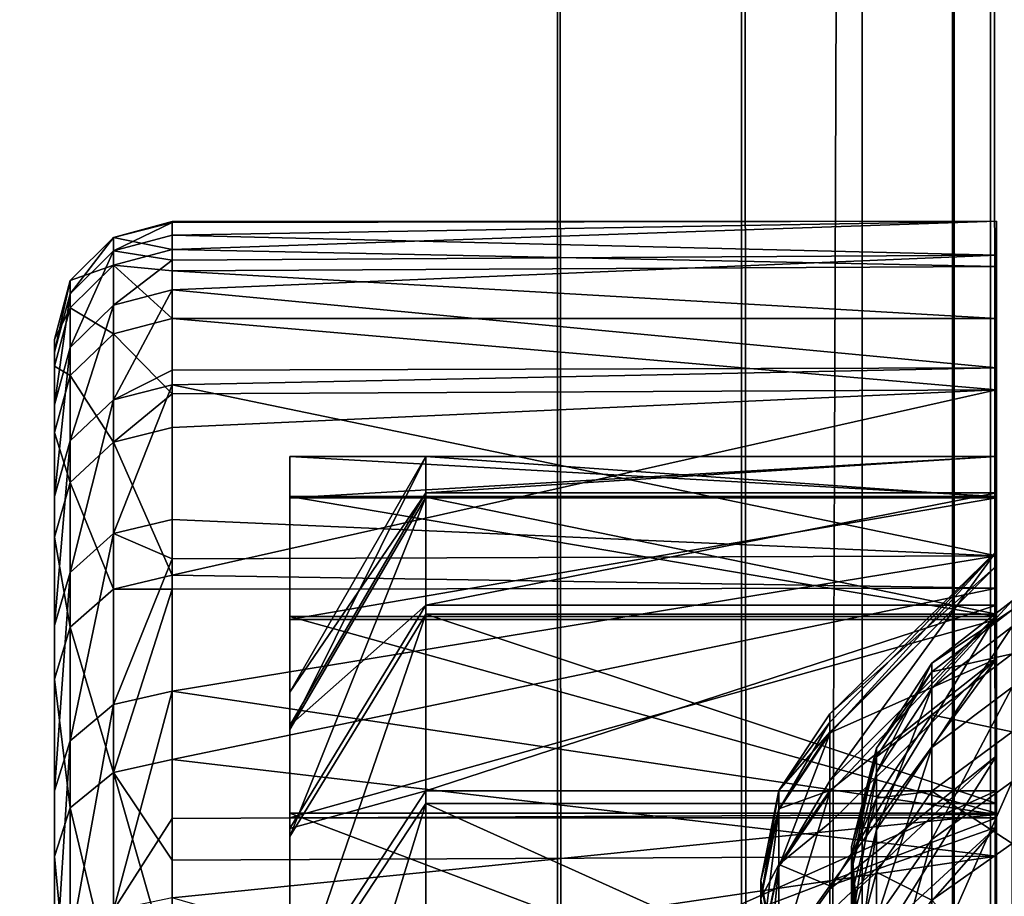
# Model space of a CAD drawing. Extents: x -261 to 79, y -1210 to 797.
# Drawn here: x -253 to -249, y 759 to 763 of the extents above; entities that cross this region are included whole.
import ezdxf

# ---------------------------------------------------------------- set-up
doc = ezdxf.new("R2010")
doc.units = 0
doc.header["$MEASUREMENT"] = 0

msp = doc.modelspace()

# ---------------------------------------------------------------- linework, layer by layer
for points in [[(-251.193359, -1199.740967, 16.553228), (-251.193359, 794.258911, 16.553228), (-258.436981, 794.258911, -0.74566)], [(-251.193359, -1199.740967, 16.553228), (-258.436981, 794.258911, -0.74566), (-258.436981, -1199.740967, -0.74566)], [(-256.988251, -1199.740967, -1.134452), (-256.988251, 794.258911, -1.134452), (-249.899841, 794.258911, 15.793747)], [(-256.988251, -1199.740967, -1.134452), (-249.899841, 794.258911, 15.793747), (-249.899841, -1199.740967, 15.793747)], [(-238.347549, -1199.740967, -14.186799), (-238.347549, 794.258911, -14.186799), (-254.652283, 794.258911, -22.610884)], [(-238.347549, -1199.740967, -14.186799), (-254.652283, 794.258911, -22.610884), (-254.652283, -1199.740967, -22.610884)], [(-254.148468, -1199.740967, -24.023748), (-254.148468, 794.258911, -24.023748), (-237.48671, 794.258911, -15.415194)], [(-254.148468, -1199.740967, -24.023748), (-237.48671, 794.258911, -15.415194), (-237.48671, -1199.740967, -15.415194)], [(-250.412552, -1199.740967, 17.429588), (-250.412552, 794.258911, 17.429588), (-251.193359, 794.258911, 16.553228)], [(-250.412552, -1199.740967, 17.429588), (-251.193359, 794.258911, 16.553228), (-251.193359, -1199.740967, 16.553228)], [(-249.35524, -1199.740967, 17.939281), (-249.35524, 794.258911, 17.939281), (-250.412552, 794.258911, 17.429588)], [(-249.35524, -1199.740967, 17.939281), (-250.412552, 794.258911, 17.429588), (-250.412552, -1199.740967, 17.429588)], [(-249.899841, -1199.740967, 15.793747), (-249.899841, 794.258911, 15.793747), (-249.509445, 794.258911, 16.231926)], [(-249.899841, -1199.740967, 15.793747), (-249.509445, 794.258911, 16.231926), (-249.509445, -1199.740967, 16.231926)], [(-249.509445, -1199.740967, 16.231926), (-249.509445, 794.258911, 16.231926), (-248.980789, 794.258911, 16.486773)], [(-249.509445, -1199.740967, 16.231926), (-248.980789, 794.258911, 16.486773), (-248.980789, -1199.740967, 16.486773)], [(-248.183304, -1199.740967, 18.00429), (-248.183304, 794.258911, 18.00429), (-249.35524, 794.258911, 17.939281)], [(-248.183304, -1199.740967, 18.00429), (-249.35524, 794.258911, 17.939281), (-249.35524, -1199.740967, 17.939281)], [(-253.079208, 762.18927, 37.577091), (-252.829208, 762.256287, 37.578453), (-252.829208, 762.251892, 37.462349)], [(-253.079208, 762.18927, 37.577091), (-252.829208, 762.137756, 39.085564), (-252.829208, 762.256287, 37.578453)], [(-253.079208, 762.132324, 36.074196), (-253.079208, 762.18927, 37.577091), (-252.829208, 762.251892, 37.462349)], [(-253.079208, 762.132324, 36.074196), (-252.829208, 762.251892, 37.462349), (-252.829208, 762.198975, 36.067772)], [(-252.829208, 762.251892, 37.462349), (-252.829208, 762.256287, 37.578453), (-249.329208, 762.258118, 37.462112)], [(-249.329208, 762.258118, 37.462112), (-252.829208, 762.256287, 37.578453), (-252.829208, 762.137756, 39.085564)], [(-249.329208, 762.258118, 37.462112), (-252.829208, 762.137756, 39.085564), (-249.329208, 762.066101, 39.545414)], [(-252.829208, 762.251892, 37.462349), (-249.329208, 762.258118, 37.462112), (-252.829208, 762.198975, 36.067772)], [(-252.829208, 762.198975, 36.067772), (-249.329208, 762.258118, 37.462112), (-249.329208, 762.113403, 35.374989)], [(-249.329208, 761.258911, 37.294022), (-249.329208, 762.113403, 35.374989), (-249.329208, 762.258118, 37.462112)], [(-249.329208, 761.258911, 37.294022), (-249.329208, 762.258118, 37.462112), (-249.329208, 761.089783, 39.322327)], [(-249.329208, 761.089783, 39.322327), (-249.329208, 762.258118, 37.462112), (-249.329208, 762.066101, 39.545414)], [(-253.262222, 761.950134, 36.091751), (-253.262222, 762.006287, 37.57338), (-253.079208, 762.18927, 37.577091)], [(-253.262222, 761.950134, 36.091751), (-253.079208, 762.18927, 37.577091), (-253.079208, 762.132324, 36.074196)], [(-253.262222, 762.006287, 37.57338), (-253.079208, 762.071411, 39.076439), (-253.079208, 762.18927, 37.577091)], [(-252.829208, 762.091797, 35.378349), (-253.079208, 762.132324, 36.074196), (-252.829208, 762.198975, 36.067772)], [(-253.079208, 762.18927, 37.577091), (-253.079208, 762.071411, 39.076439), (-252.829208, 762.137756, 39.085564)], [(-252.829208, 762.198975, 36.067772), (-249.329208, 762.113403, 35.374989), (-252.829208, 762.091797, 35.378349)], [(-253.079208, 762.071411, 39.076439), (-252.829208, 762.047729, 39.541786), (-252.829208, 762.137756, 39.085564)], [(-249.329208, 762.066101, 39.545414), (-252.829208, 762.137756, 39.085564), (-252.829208, 762.047729, 39.541786)], [(-253.262222, 761.950134, 36.091751), (-253.079208, 762.132324, 36.074196), (-253.262222, 761.722351, 34.626659)], [(-253.262222, 761.722351, 34.626659), (-253.079208, 762.132324, 36.074196), (-253.079208, 761.901245, 34.588074)], [(-252.829208, 762.091797, 35.378349), (-253.079208, 761.901245, 34.588074), (-253.079208, 762.132324, 36.074196)], [(-252.829208, 762.091797, 35.378349), (-249.329208, 762.113403, 35.374989), (-252.829208, 761.966736, 34.573952)], [(-252.829208, 761.966736, 34.573952), (-249.329208, 762.113403, 35.374989), (-249.329208, 761.635803, 33.338104)], [(-249.329208, 761.082825, 35.266312), (-249.329208, 761.635803, 33.338104), (-249.329208, 762.113403, 35.374989)], [(-249.329208, 761.082825, 35.266312), (-249.329208, 762.113403, 35.374989), (-249.329208, 761.258911, 37.294022)], [(-253.079208, 762.071411, 39.076439), (-253.262222, 761.890076, 39.05151), (-253.079208, 761.780212, 40.551964)], [(-253.262222, 762.006287, 37.57338), (-253.262222, 761.890076, 39.05151), (-253.079208, 762.071411, 39.076439)], [(-252.829208, 761.966736, 34.573952), (-253.079208, 761.901245, 34.588074), (-252.829208, 762.091797, 35.378349)], [(-253.079208, 761.780212, 40.551964), (-252.829208, 761.845093, 40.568729), (-253.079208, 762.071411, 39.076439)], [(-253.079208, 762.071411, 39.076439), (-252.829208, 761.845093, 40.568729), (-252.829208, 762.047729, 39.541786)], [(-249.329208, 762.066101, 39.545414), (-252.829208, 762.047729, 39.541786), (-249.329208, 761.845093, 40.568729)], [(-249.329208, 761.089783, 39.322327), (-249.329208, 762.066101, 39.545414), (-249.329208, 761.845093, 40.568729)], [(-249.329208, 761.845093, 40.568729), (-252.829208, 762.047729, 39.541786), (-252.829208, 761.845093, 40.568729)], [(-253.329208, 761.701294, 36.11573), (-253.329208, 761.756348, 37.568306), (-253.262222, 762.006287, 37.57338)], [(-253.329208, 761.701294, 36.11573), (-253.262222, 762.006287, 37.57338), (-253.262222, 761.950134, 36.091751)], [(-253.329208, 761.756348, 37.568306), (-253.262222, 761.890076, 39.05151), (-253.262222, 762.006287, 37.57338)], [(-253.329208, 761.701294, 36.11573), (-253.262222, 761.950134, 36.091751), (-253.329208, 761.477966, 34.679367)], [(-253.329208, 761.477966, 34.679367), (-253.262222, 761.950134, 36.091751), (-253.262222, 761.722351, 34.626659)], [(-252.829208, 761.624756, 33.341167), (-253.079208, 761.499268, 33.138828), (-252.829208, 761.966736, 34.573952)], [(-252.829208, 761.966736, 34.573952), (-253.079208, 761.499268, 33.138828), (-253.079208, 761.901245, 34.588074)], [(-252.829208, 761.966736, 34.573952), (-249.329208, 761.635803, 33.338104), (-252.829208, 761.624756, 33.341167)], [(-253.329208, 761.642395, 39.017456), (-253.262222, 761.603027, 40.506153), (-253.262222, 761.890076, 39.05151)], [(-253.329208, 761.642395, 39.017456), (-253.262222, 761.890076, 39.05151), (-253.329208, 761.756348, 37.568306)], [(-253.262222, 761.722351, 34.626659), (-253.079208, 761.901245, 34.588074), (-253.262222, 761.32605, 33.197918)], [(-253.262222, 761.32605, 33.197918), (-253.079208, 761.901245, 34.588074), (-253.079208, 761.499268, 33.138828)], [(-253.079208, 761.780212, 40.551964), (-253.262222, 761.890076, 39.05151), (-253.262222, 761.603027, 40.506153)], [(-253.079208, 761.780212, 40.551964), (-252.829208, 761.524597, 41.565205), (-252.829208, 761.845093, 40.568729)], [(-249.329208, 761.845093, 40.568729), (-252.829208, 761.845093, 40.568729), (-249.329208, 761.542419, 41.570942)], [(-249.329208, 761.542419, 41.570942), (-252.829208, 761.845093, 40.568729), (-252.829208, 761.524597, 41.565205)], [(-249.329208, 761.089783, 39.322327), (-249.329208, 761.845093, 40.568729), (-249.329208, 760.580322, 41.292873)], [(-249.329208, 760.580322, 41.292873), (-249.329208, 761.845093, 40.568729), (-249.329208, 761.542419, 41.570942)], [(-253.079208, 761.780212, 40.551964), (-253.262222, 761.603027, 40.506153), (-253.079208, 761.319763, 41.983707)], [(-253.079208, 761.319763, 41.983707), (-252.829208, 761.524597, 41.565205), (-253.079208, 761.780212, 40.551964)], [(-253.329208, 760.313232, 43.150166), (-253.329208, 761.756348, 37.568306), (-253.329208, 759.561035, 44.394032)], [(-253.329208, 759.561035, 44.394032), (-253.329208, 761.756348, 37.568306), (-253.329208, 761.701294, 36.11573)], [(-253.329208, 760.313232, 43.150166), (-253.329208, 761.642395, 39.017456), (-253.329208, 761.756348, 37.568306)], [(-253.329208, 761.477966, 34.679367), (-253.262222, 761.722351, 34.626659), (-253.329208, 761.089417, 33.278641)], [(-253.329208, 761.089417, 33.278641), (-253.262222, 761.722351, 34.626659), (-253.262222, 761.32605, 33.197918)], [(-253.329208, 759.561035, 44.394032), (-253.329208, 761.701294, 36.11573), (-253.329208, 761.477966, 34.679367)], [(-253.329208, 760.313232, 43.150166), (-253.329208, 761.361023, 40.443577), (-253.329208, 761.642395, 39.017456)], [(-253.329208, 761.361023, 40.443577), (-253.262222, 761.603027, 40.506153), (-253.329208, 761.642395, 39.017456)], [(-252.829208, 761.624756, 33.341167), (-249.329208, 761.635803, 33.338104), (-252.829208, 761.562622, 33.117199)], [(-252.829208, 761.562622, 33.117199), (-249.329208, 761.635803, 33.338104), (-249.329208, 760.837646, 31.404213)], [(-249.329208, 760.566589, 33.297531), (-249.329208, 760.837646, 31.404213), (-249.329208, 761.635803, 33.338104)], [(-249.329208, 760.566589, 33.297531), (-249.329208, 761.635803, 33.338104), (-249.329208, 761.082825, 35.266312)], [(-253.262222, 761.149048, 41.917637), (-253.262222, 761.603027, 40.506153), (-253.329208, 761.361023, 40.443577)], [(-253.079208, 761.319763, 41.983707), (-253.262222, 761.603027, 40.506153), (-253.262222, 761.149048, 41.917637)], [(-252.829208, 761.624756, 33.341167), (-252.829208, 761.562622, 33.117199), (-253.079208, 761.499268, 33.138828)], [(-253.079208, 761.499268, 33.138828), (-252.829208, 761.562622, 33.117199), (-253.079208, 760.931702, 31.746052)], [(-252.829208, 761.562622, 33.117199), (-252.829208, 760.992126, 31.717209), (-253.079208, 760.931702, 31.746052)], [(-252.829208, 761.562622, 33.117199), (-249.329208, 760.837646, 31.404213), (-252.829208, 760.992126, 31.717209)], [(-253.079208, 761.319763, 41.983707), (-252.829208, 761.382202, 42.007893), (-252.829208, 761.524597, 41.565205)], [(-252.829208, 760.755371, 43.383583), (-249.329208, 760.700623, 43.486237), (-249.329208, 761.542419, 41.570942)], [(-252.829208, 760.755371, 43.383583), (-249.329208, 761.542419, 41.570942), (-252.829208, 761.382202, 42.007893)], [(-249.329208, 761.542419, 41.570942), (-252.829208, 761.524597, 41.565205), (-252.829208, 761.382202, 42.007893)], [(-249.329208, 760.580322, 41.292873), (-249.329208, 761.542419, 41.570942), (-249.329208, 759.745178, 43.148975)], [(-249.329208, 759.745178, 43.148975), (-249.329208, 761.542419, 41.570942), (-249.329208, 760.700623, 43.486237)], [(-253.329208, 761.477966, 34.679367), (-253.329208, 761.089417, 33.278641), (-253.329208, 759.561035, 44.394032)], [(-253.262222, 761.32605, 33.197918), (-253.079208, 761.499268, 33.138828), (-253.262222, 760.766479, 31.824852)], [(-253.262222, 760.766479, 31.824852), (-253.079208, 761.499268, 33.138828), (-253.079208, 760.931702, 31.746052)], [(-253.329208, 760.915955, 41.827385), (-253.329208, 761.361023, 40.443577), (-253.329208, 760.313232, 43.150166)], [(-253.329208, 760.915955, 41.827385), (-253.262222, 761.149048, 41.917637), (-253.329208, 761.361023, 40.443577)], [(-252.829208, 760.755371, 43.383583), (-252.829208, 761.382202, 42.007893), (-253.079208, 761.319763, 41.983707)], [(-253.329208, 761.089417, 33.278641), (-253.262222, 761.32605, 33.197918), (-253.329208, 760.540894, 31.932495)], [(-253.329208, 760.540894, 31.932495), (-253.262222, 761.32605, 33.197918), (-253.262222, 760.766479, 31.824852)], [(-253.079208, 761.319763, 41.983707), (-253.262222, 761.149048, 41.917637), (-253.079208, 760.696167, 43.352314)], [(-253.079208, 760.696167, 43.352314), (-252.829208, 760.755371, 43.383583), (-253.079208, 761.319763, 41.983707)], [(-252.329208, 761.082825, 35.266312), (-249.329208, 761.082825, 35.266312), (-249.329208, 761.258911, 37.294022)], [(-252.329208, 761.082825, 35.266312), (-249.329208, 761.258911, 37.294022), (-252.329208, 761.258911, 37.294022)], [(-252.329208, 761.258911, 37.294022), (-249.329208, 761.258911, 37.294022), (-249.329208, 761.089783, 39.322327)], [(-252.329208, 761.258911, 37.294022), (-249.329208, 761.089783, 39.322327), (-252.329208, 761.089783, 39.322327)], [(-252.329208, 740.609802, 45.63287), (-252.329208, 761.082825, 35.266312), (-252.329208, 761.258911, 37.294022)], [(-252.329208, 761.258911, 37.294022), (-252.329208, 761.089783, 39.322327), (-252.329208, 740.609802, 45.63287)], [(-251.751862, 761.085693, 35.28299), (-252.329208, 760.100159, 35.452297), (-251.751862, 761.258789, 37.25732)], [(-251.751862, 761.258789, 37.25732), (-252.329208, 760.100159, 35.452297), (-252.329208, 760.258789, 37.2621)], [(-251.751862, 761.258789, 37.25732), (-252.329208, 760.258789, 37.2621), (-251.751862, 761.104553, 39.233215)], [(-249.329208, 761.085693, 35.28299), (-251.751862, 761.085693, 35.28299), (-251.751862, 761.258789, 37.25732)], [(-249.329208, 761.085693, 35.28299), (-251.751862, 761.258789, 37.25732), (-249.329208, 761.258789, 37.25732)], [(-249.329208, 761.258789, 37.25732), (-251.751862, 761.258789, 37.25732), (-251.751862, 761.104553, 39.233215)], [(-249.329208, 761.258789, 37.25732), (-251.751862, 761.104553, 39.233215), (-249.329208, 761.104553, 39.233215)], [(-249.329208, 761.104553, 39.233215), (-249.329208, 760.585205, 39.88472), (-249.329208, 761.258789, 37.25732)], [(-249.329208, 761.258789, 37.25732), (-249.329208, 760.585205, 39.88472), (-249.329208, 760.856628, 37.933598)], [(-249.329208, 761.258789, 37.25732), (-249.329208, 760.856628, 37.933598), (-249.329208, 761.085693, 35.28299)], [(-253.262222, 760.534302, 43.266876), (-253.262222, 761.149048, 41.917637), (-253.329208, 760.915955, 41.827385)], [(-253.262222, 760.534302, 43.266876), (-253.079208, 760.696167, 43.352314), (-253.262222, 761.149048, 41.917637)], [(-251.751862, 761.104553, 39.233215), (-252.329208, 760.258789, 37.2621), (-252.329208, 760.117432, 39.073338)], [(-251.751862, 761.104553, 39.233215), (-252.329208, 760.117432, 39.073338), (-251.751862, 760.627258, 41.156776)], [(-249.329208, 761.104553, 39.233215), (-251.751862, 761.104553, 39.233215), (-251.751862, 760.627258, 41.156776)], [(-249.329208, 761.104553, 39.233215), (-251.751862, 760.627258, 41.156776), (-249.329208, 760.627258, 41.156776)], [(-249.329208, 760.627258, 41.156776), (-249.329208, 759.987976, 41.761902), (-249.329208, 761.104553, 39.233215)], [(-249.329208, 761.104553, 39.233215), (-249.329208, 759.987976, 41.761902), (-249.329208, 760.585205, 39.88472)], [(-253.329208, 759.561035, 44.394032), (-253.329208, 761.089417, 33.278641), (-253.329208, 760.540894, 31.932495)], [(-252.329208, 761.089783, 39.322327), (-249.329208, 761.089783, 39.322327), (-249.329208, 760.580322, 41.292873)], [(-252.329208, 761.089783, 39.322327), (-249.329208, 760.580322, 41.292873), (-252.329208, 760.580322, 41.292873)], [(-252.329208, 740.609802, 45.63287), (-252.329208, 761.089783, 39.322327), (-252.329208, 760.580322, 41.292873)], [(-251.751862, 760.589966, 33.364079), (-252.329208, 759.645752, 33.693298), (-251.751862, 761.085693, 35.28299)], [(-251.751862, 761.085693, 35.28299), (-252.329208, 759.645752, 33.693298), (-252.329208, 760.100159, 35.452297)], [(-252.329208, 760.566589, 33.297531), (-249.329208, 760.566589, 33.297531), (-249.329208, 761.082825, 35.266312)], [(-252.329208, 760.566589, 33.297531), (-249.329208, 761.082825, 35.266312), (-252.329208, 761.082825, 35.266312)], [(-252.329208, 740.609802, 45.63287), (-252.329208, 760.566589, 33.297531), (-252.329208, 761.082825, 35.266312)], [(-249.329208, 760.589966, 33.364079), (-251.751862, 760.589966, 33.364079), (-251.751862, 761.085693, 35.28299)], [(-249.329208, 760.589966, 33.364079), (-251.751862, 761.085693, 35.28299), (-249.329208, 761.085693, 35.28299)], [(-249.329208, 761.085693, 35.28299), (-249.329208, 760.856628, 37.933598), (-249.329208, 760.794434, 35.964672)], [(-249.329208, 761.085693, 35.28299), (-249.329208, 760.794434, 35.964672), (-249.329208, 760.589966, 33.364079)], [(-253.079208, 760.931702, 31.746052), (-252.829208, 760.992126, 31.717209), (-252.829208, 760.823975, 31.411743)], [(-249.329208, 760.837646, 31.404213), (-252.829208, 760.823975, 31.411743), (-252.829208, 760.992126, 31.717209)], [(-253.262222, 760.766479, 31.824852), (-253.079208, 760.931702, 31.746052), (-253.262222, 760.051392, 30.526024)], [(-253.262222, 760.051392, 30.526024), (-253.079208, 760.931702, 31.746052), (-253.079208, 760.206299, 30.428581)], [(-253.079208, 760.931702, 31.746052), (-252.829208, 760.823975, 31.411743), (-253.079208, 760.206299, 30.428581)], [(-253.329208, 760.313232, 43.150166), (-253.262222, 760.534302, 43.266876), (-253.329208, 760.915955, 41.827385)], [(-249.329208, 760.585205, 39.88472), (-250.036316, 759.882507, 39.725769), (-249.329208, 760.856628, 37.933598)], [(-249.329208, 760.856628, 37.933598), (-250.036316, 759.882507, 39.725769), (-250.036316, 760.081055, 38.673481)], [(-250.036316, 760.081055, 38.673481), (-250.036316, 760.130432, 37.894642), (-249.329208, 760.856628, 37.933598)], [(-249.329208, 760.856628, 37.933598), (-250.036316, 760.130432, 37.894642), (-250.036316, 760.166016, 37.333271)], [(-249.329208, 760.856628, 37.933598), (-250.036316, 760.166016, 37.333271), (-249.329208, 760.794434, 35.964672)], [(-253.079208, 760.206299, 30.428581), (-252.829208, 760.823975, 31.411743), (-252.829208, 760.263, 30.392914)], [(-249.329208, 759.739563, 29.623398), (-252.829208, 760.263, 30.392914), (-249.329208, 760.837646, 31.404213)], [(-249.329208, 760.837646, 31.404213), (-252.829208, 760.263, 30.392914), (-252.829208, 760.823975, 31.411743)], [(-249.329208, 759.725037, 31.444315), (-249.329208, 759.739563, 29.623398), (-249.329208, 760.837646, 31.404213)], [(-249.329208, 759.725037, 31.444315), (-249.329208, 760.837646, 31.404213), (-249.329208, 760.566589, 33.297531)], [(-253.329208, 760.540894, 31.932495), (-253.262222, 760.766479, 31.824852), (-253.329208, 759.839722, 30.659136)], [(-253.329208, 759.839722, 30.659136), (-253.262222, 760.766479, 31.824852), (-253.262222, 760.051392, 30.526024)], [(-250.036316, 760.166016, 37.333271), (-250.036316, 760.088928, 36.047058), (-249.329208, 760.794434, 35.964672)], [(-249.329208, 760.794434, 35.964672), (-250.036316, 760.088928, 36.047058), (-250.036316, 760.085632, 35.992775)], [(-249.329208, 760.794434, 35.964672), (-250.036316, 760.085632, 35.992775), (-249.329208, 760.40033, 34.034584)], [(-249.329208, 760.589966, 33.364079), (-249.329208, 760.794434, 35.964672), (-249.329208, 760.40033, 34.034584)], [(-252.829208, 760.695251, 43.483006), (-252.829208, 760.755371, 43.383583), (-253.079208, 760.696167, 43.352314)], [(-252.829208, 760.695251, 43.483006), (-249.329208, 760.700623, 43.486237), (-252.829208, 760.755371, 43.383583)], [(-253.079208, 759.917908, 44.639267), (-253.079208, 760.696167, 43.352314), (-253.262222, 760.534302, 43.266876)], [(-253.079208, 759.917908, 44.639267), (-252.829208, 760.695251, 43.483006), (-253.079208, 760.696167, 43.352314)], [(-252.829208, 759.973083, 44.677208), (-252.829208, 760.695251, 43.483006), (-253.079208, 759.917908, 44.639267)], [(-252.829208, 759.973083, 44.677208), (-249.329208, 759.562439, 45.241692), (-249.329208, 760.700623, 43.486237)], [(-252.829208, 759.973083, 44.677208), (-249.329208, 760.700623, 43.486237), (-252.829208, 760.695251, 43.483006)], [(-249.329208, 759.745178, 43.148975), (-249.329208, 760.700623, 43.486237), (-249.329208, 758.608337, 44.837238)], [(-249.329208, 758.608337, 44.837238), (-249.329208, 760.700623, 43.486237), (-249.329208, 759.562439, 45.241692)], [(-249.262695, 760.64679, 37.002712), (-249.262695, 760.536987, 35.706631), (-249.603012, 760.27478, 35.744022)], [(-249.262695, 760.608093, 38.302864), (-249.262695, 760.64679, 37.002712), (-249.603012, 760.382019, 37.009968)], [(-249.603012, 760.382019, 37.009968), (-249.262695, 760.64679, 37.002712), (-249.603012, 760.27478, 35.744022)], [(-251.751862, 760.627258, 41.156776), (-252.329208, 760.117432, 39.073338), (-252.329208, 759.679871, 40.836605)], [(-251.751862, 760.627258, 41.156776), (-252.329208, 759.679871, 40.836605), (-251.751862, 759.839783, 42.97554)], [(-251.751862, 759.785217, 31.552933), (-252.329208, 758.90802, 32.033077), (-251.751862, 760.589966, 33.364079)], [(-251.751862, 760.589966, 33.364079), (-252.329208, 758.90802, 32.033077), (-252.329208, 759.645752, 33.693298)], [(-249.329208, 760.627258, 41.156776), (-251.751862, 760.627258, 41.156776), (-251.751862, 759.839783, 42.97554)], [(-249.329208, 760.627258, 41.156776), (-251.751862, 759.839783, 42.97554), (-249.329208, 759.839783, 42.97554)], [(-249.329208, 759.785217, 31.552933), (-251.751862, 759.785217, 31.552933), (-251.751862, 760.589966, 33.364079)], [(-249.329208, 759.785217, 31.552933), (-251.751862, 760.589966, 33.364079), (-249.329208, 760.589966, 33.364079)], [(-249.262695, 760.421509, 39.59013), (-249.262695, 760.608093, 38.302864), (-249.603012, 760.344238, 38.279888)], [(-249.603012, 760.344238, 38.279888), (-249.262695, 760.608093, 38.302864), (-249.603012, 760.382019, 37.009968)], [(-249.329208, 759.839783, 42.97554), (-249.329208, 759.082092, 43.51115), (-249.329208, 760.627258, 41.156776)], [(-249.329208, 760.627258, 41.156776), (-249.329208, 759.082092, 43.51115), (-249.329208, 759.987976, 41.761902)], [(-249.329208, 760.589966, 33.364079), (-249.329208, 760.40033, 34.034584), (-249.329208, 759.785217, 31.552933)], [(-252.329208, 760.580322, 41.292873), (-249.329208, 760.580322, 41.292873), (-249.329208, 759.745178, 43.148975)], [(-252.329208, 760.580322, 41.292873), (-249.329208, 759.745178, 43.148975), (-252.329208, 759.745178, 43.148975)], [(-252.329208, 740.609802, 45.63287), (-252.329208, 760.580322, 41.292873), (-252.329208, 759.745178, 43.148975)], [(-252.329208, 759.725037, 31.444315), (-249.329208, 759.725037, 31.444315), (-249.329208, 760.566589, 33.297531)], [(-252.329208, 759.725037, 31.444315), (-249.329208, 760.566589, 33.297531), (-252.329208, 760.566589, 33.297531)], [(-252.329208, 759.725037, 31.444315), (-252.329208, 760.566589, 33.297531), (-252.329208, 740.609802, 45.63287)], [(-249.329208, 759.987976, 41.761902), (-250.036316, 759.422791, 41.27211), (-249.329208, 760.585205, 39.88472)], [(-250.036316, 759.422791, 41.27211), (-250.036316, 759.832092, 39.993095), (-249.329208, 760.585205, 39.88472)], [(-249.329208, 760.585205, 39.88472), (-250.036316, 759.832092, 39.993095), (-250.036316, 759.882507, 39.725769)], [(-253.329208, 759.561035, 44.394032), (-253.329208, 760.540894, 31.932495), (-253.329208, 759.839722, 30.659136)], [(-253.329208, 760.313232, 43.150166), (-253.262222, 759.76709, 44.535618), (-253.262222, 760.534302, 43.266876)], [(-253.262222, 759.76709, 44.535618), (-253.079208, 759.917908, 44.639267), (-253.262222, 760.534302, 43.266876)], [(-249.603012, 760.27478, 35.744022), (-249.262695, 760.536987, 35.706631), (-249.603012, 760.023926, 34.498547)], [(-249.262695, 760.536987, 35.706631), (-249.262695, 760.280151, 34.431515), (-249.603012, 760.023926, 34.498547)], [(-249.329208, 760.40033, 34.034584), (-250.036316, 760.085632, 35.992775), (-250.036316, 759.841125, 34.672318)], [(-250.036316, 759.841125, 34.672318), (-250.036316, 759.704346, 34.239868), (-249.329208, 760.40033, 34.034584)], [(-249.329208, 760.40033, 34.034584), (-250.036316, 759.704346, 34.239868), (-250.036316, 759.436218, 33.391918)], [(-249.329208, 760.40033, 34.034584), (-250.036316, 759.436218, 33.391918), (-249.329208, 759.68573, 32.19886)], [(-249.603012, 760.344238, 38.279888), (-249.603012, 760.382019, 37.009968), (-249.838867, 760.021118, 37.019855)], [(-249.838867, 760.021118, 37.019855), (-249.603012, 760.382019, 37.009968), (-249.838867, 759.917358, 35.794979)], [(-249.603012, 760.382019, 37.009968), (-249.603012, 760.27478, 35.744022), (-249.838867, 759.917358, 35.794979)], [(-249.262695, 760.089355, 40.847733), (-249.262695, 760.421509, 39.59013), (-249.603012, 760.161987, 39.537224)], [(-249.603012, 760.161987, 39.537224), (-249.262695, 760.421509, 39.59013), (-249.603012, 760.344238, 38.279888)], [(-249.329208, 759.785217, 31.552933), (-249.329208, 760.40033, 34.034584), (-249.329208, 759.68573, 32.19886)], [(-249.603012, 760.161987, 39.537224), (-249.603012, 760.344238, 38.279888), (-249.838867, 759.984558, 38.248573)], [(-249.838867, 759.984558, 38.248573), (-249.603012, 760.344238, 38.279888), (-249.838867, 760.021118, 37.019855)], [(-253.329208, 759.561035, 44.394032), (-253.262222, 759.76709, 44.535618), (-253.329208, 760.313232, 43.150166)], [(-253.079208, 760.206299, 30.428581), (-252.829208, 760.263, 30.392914), (-253.079208, 759.332825, 29.204233)], [(-253.079208, 759.332825, 29.204233), (-252.829208, 760.263, 30.392914), (-252.829208, 759.722656, 29.63549)], [(-249.329208, 759.739563, 29.623398), (-252.829208, 759.722656, 29.63549), (-252.829208, 760.263, 30.392914)], [(-252.329208, 754.422791, 39.896961), (-252.329208, 760.117432, 39.073338), (-252.329208, 760.258789, 37.2621)], [(-252.329208, 754.422791, 39.896961), (-252.329208, 760.258789, 37.2621), (-252.329208, 754.077148, 34.133812)], [(-252.329208, 754.077148, 34.133812), (-252.329208, 760.258789, 37.2621), (-252.329208, 760.100159, 35.452297)], [(-249.603012, 760.27478, 35.744022), (-249.603012, 760.023926, 34.498547), (-249.838867, 759.674683, 34.589916)], [(-249.838867, 759.917358, 35.794979), (-249.603012, 760.27478, 35.744022), (-249.838867, 759.674683, 34.589916)], [(-249.262695, 760.280151, 34.431515), (-249.262695, 759.8797, 33.193981), (-249.603012, 759.632751, 33.289791)], [(-249.603012, 760.023926, 34.498547), (-249.262695, 760.280151, 34.431515), (-249.603012, 759.632751, 33.289791)], [(-253.262222, 760.051392, 30.526024), (-253.079208, 760.206299, 30.428581), (-253.262222, 759.190308, 29.319002)], [(-253.262222, 759.190308, 29.319002), (-253.079208, 760.206299, 30.428581), (-253.079208, 759.332825, 29.204233)], [(-250.036316, 760.088928, 36.047058), (-250.036316, 760.166016, 37.333271), (-250.253082, 759.841614, 37.332718)], [(-250.253082, 759.841614, 37.332718), (-250.036316, 760.166016, 37.333271), (-250.036316, 760.130432, 37.894642)], [(-250.036316, 760.130432, 37.894642), (-250.036316, 760.081055, 38.673481), (-250.253082, 759.759155, 38.633064)], [(-250.036316, 760.130432, 37.894642), (-250.253082, 759.759155, 38.633064), (-250.253082, 759.841614, 37.332718)], [(-249.603012, 759.837524, 40.765587), (-249.603012, 760.161987, 39.537224), (-249.838867, 759.808228, 39.465115)], [(-249.838867, 759.808228, 39.465115), (-249.603012, 760.161987, 39.537224), (-249.838867, 759.984558, 38.248573)], [(-249.603012, 759.837524, 40.765587), (-249.262695, 760.089355, 40.847733), (-249.603012, 760.161987, 39.537224)], [(-252.329208, 759.679871, 40.836605), (-252.329208, 760.117432, 39.073338), (-252.329208, 754.422791, 39.896961)], [(-252.329208, 754.077148, 34.133812), (-252.329208, 760.100159, 35.452297), (-252.329208, 759.645752, 33.693298)], [(-250.253082, 759.763611, 36.032093), (-250.036316, 760.085632, 35.992775), (-250.036316, 760.088928, 36.047058)], [(-250.036316, 760.088928, 36.047058), (-250.253082, 759.841614, 37.332718), (-250.253082, 759.763611, 36.032093)], [(-249.262695, 759.616028, 42.059277), (-249.262695, 760.089355, 40.847733), (-249.603012, 759.837524, 40.765587)], [(-253.329208, 759.839722, 30.659136), (-253.262222, 760.051392, 30.526024), (-253.329208, 758.995544, 29.475782)], [(-253.329208, 758.995544, 29.475782), (-253.262222, 760.051392, 30.526024), (-253.262222, 759.190308, 29.319002)], [(-250.036316, 759.841125, 34.672318), (-250.036316, 760.085632, 35.992775), (-250.253082, 759.763611, 36.032093)], [(-250.036316, 759.882507, 39.725769), (-250.253082, 759.517578, 39.913429), (-250.036316, 760.081055, 38.673481)], [(-250.036316, 760.081055, 38.673481), (-250.253082, 759.517578, 39.913429), (-250.253082, 759.759155, 38.633064)], [(-249.838867, 760.021118, 37.019855), (-249.838867, 759.917358, 35.794979), (-249.944733, 759.503479, 35.853989)], [(-249.838867, 759.984558, 38.248573), (-249.838867, 760.021118, 37.019855), (-249.944733, 759.60321, 37.031303)], [(-249.944733, 759.60321, 37.031303), (-249.838867, 760.021118, 37.019855), (-249.944733, 759.503479, 35.853989)], [(-249.838867, 759.674683, 34.589916), (-249.603012, 760.023926, 34.498547), (-249.838867, 759.296143, 33.420376)], [(-249.603012, 760.023926, 34.498547), (-249.603012, 759.632751, 33.289791), (-249.838867, 759.296143, 33.420376)], [(-253.079208, 759.917908, 44.639267), (-252.829208, 759.545227, 45.228283), (-252.829208, 759.973083, 44.677208)], [(-252.829208, 759.545227, 45.228283), (-249.329208, 759.562439, 45.241692), (-252.829208, 759.973083, 44.677208)], [(-249.329208, 759.082092, 43.51115), (-250.036316, 758.859436, 42.491135), (-249.329208, 759.987976, 41.761902)], [(-250.036316, 758.859436, 42.491135), (-250.036316, 759.323914, 41.486118), (-249.329208, 759.987976, 41.761902)], [(-249.329208, 759.987976, 41.761902), (-250.036316, 759.323914, 41.486118), (-250.036316, 759.422791, 41.27211)], [(-249.838867, 759.808228, 39.465115), (-249.838867, 759.984558, 38.248573), (-249.944733, 759.568115, 38.212311)], [(-249.944733, 759.568115, 38.212311), (-249.838867, 759.984558, 38.248573), (-249.944733, 759.60321, 37.031303)], [(-253.262222, 759.76709, 44.535618), (-253.079208, 758.995483, 45.827171), (-253.079208, 759.917908, 44.639267)], [(-253.079208, 758.995483, 45.827171), (-252.829208, 759.045898, 45.871262), (-253.079208, 759.917908, 44.639267)], [(-253.079208, 759.917908, 44.639267), (-252.829208, 759.045898, 45.871262), (-252.829208, 759.545227, 45.228283)], [(-250.036316, 759.882507, 39.725769), (-250.036316, 759.832092, 39.993095), (-250.253082, 759.517578, 39.913429)], [(-249.944733, 759.503479, 35.853989), (-249.838867, 759.917358, 35.794979), (-249.944733, 759.270203, 34.695717)], [(-249.838867, 759.917358, 35.794979), (-249.838867, 759.674683, 34.589916), (-249.944733, 759.270203, 34.695717)], [(-249.603012, 759.632751, 33.289791), (-249.262695, 759.8797, 33.193981), (-249.603012, 759.106323, 32.133503)], [(-249.262695, 759.8797, 33.193981), (-249.262695, 759.340698, 32.01017), (-249.603012, 759.106323, 32.133503)], [(-253.329208, 759.839722, 30.659136), (-253.329208, 758.995544, 29.475782), (-253.329208, 759.561035, 44.394032)], [(-251.751862, 759.839783, 42.97554), (-252.329208, 759.679871, 40.836605), (-252.329208, 758.958069, 42.503799)], [(-251.751862, 759.839783, 42.97554), (-252.329208, 758.958069, 42.503799), (-251.751862, 758.763733, 44.639885)], [(-249.329208, 759.839783, 42.97554), (-251.751862, 759.839783, 42.97554), (-251.751862, 758.763733, 44.639885)], [(-249.329208, 759.839783, 42.97554), (-251.751862, 758.763733, 44.639885), (-249.329208, 758.763733, 44.639885)], [(-250.253082, 759.763611, 36.032093), (-250.253082, 759.841614, 37.332718), (-250.329208, 759.458923, 37.332066)], [(-250.253082, 759.841614, 37.332718), (-250.253082, 759.759155, 38.633064), (-250.329208, 759.379456, 38.585392)], [(-250.253082, 759.841614, 37.332718), (-250.329208, 759.379456, 38.585392), (-250.329208, 759.458923, 37.332066)], [(-250.036316, 759.704346, 34.239868), (-250.036316, 759.841125, 34.672318), (-250.253082, 759.526367, 34.750916)], [(-250.036316, 759.841125, 34.672318), (-250.253082, 759.763611, 36.032093), (-250.253082, 759.526367, 34.750916)], [(-249.603012, 759.375183, 41.948963), (-249.603012, 759.837524, 40.765587), (-249.838867, 759.494324, 40.653625)], [(-249.838867, 759.494324, 40.653625), (-249.603012, 759.837524, 40.765587), (-249.838867, 759.808228, 39.465115)], [(-249.603012, 759.375183, 41.948963), (-249.262695, 759.616028, 42.059277), (-249.603012, 759.837524, 40.765587)], [(-249.329208, 758.763733, 44.639885), (-249.329208, 759.082092, 43.51115), (-249.329208, 759.839783, 42.97554)], [(-250.036316, 759.832092, 39.993095), (-250.036316, 759.422791, 41.27211), (-250.253082, 759.120483, 41.1544)], [(-250.036316, 759.832092, 39.993095), (-250.253082, 759.120483, 41.1544), (-250.253082, 759.517578, 39.913429)], [(-249.838867, 759.494324, 40.653625), (-249.838867, 759.808228, 39.465115), (-249.944733, 759.398621, 39.381618)], [(-249.944733, 759.398621, 39.381618), (-249.838867, 759.808228, 39.465115), (-249.944733, 759.568115, 38.212311)], [(-253.329208, 759.561035, 44.394032), (-253.262222, 758.857727, 45.706715), (-253.262222, 759.76709, 44.535618)], [(-253.262222, 758.857727, 45.706715), (-253.079208, 758.995483, 45.827171), (-253.262222, 759.76709, 44.535618)], [(-251.751862, 758.693298, 29.898951), (-252.329208, 757.907104, 30.516928), (-251.751862, 759.785217, 31.552933)], [(-251.751862, 759.785217, 31.552933), (-252.329208, 757.907104, 30.516928), (-252.329208, 758.90802, 32.033077)], [(-249.329208, 758.693298, 29.898951), (-251.751862, 758.693298, 29.898951), (-251.751862, 759.785217, 31.552933)], [(-249.329208, 758.693298, 29.898951), (-251.751862, 759.785217, 31.552933), (-249.329208, 759.785217, 31.552933)], [(-250.253082, 759.526367, 34.750916), (-250.253082, 759.763611, 36.032093), (-250.329208, 759.383728, 36.078472)], [(-250.253082, 759.763611, 36.032093), (-250.329208, 759.458923, 37.332066), (-250.329208, 759.383728, 36.078472)], [(-250.253082, 759.759155, 38.633064), (-250.253082, 759.517578, 39.913429), (-250.329208, 759.146606, 39.819458)], [(-250.253082, 759.759155, 38.633064), (-250.329208, 759.146606, 39.819458), (-250.329208, 759.379456, 38.585392)], [(-249.329208, 759.785217, 31.552933), (-249.329208, 759.68573, 32.19886), (-249.329208, 758.693298, 29.898951)], [(-253.079208, 759.332825, 29.204233), (-252.829208, 759.722656, 29.63549), (-252.829208, 759.38501, 29.162224)], [(-249.329208, 758.370117, 28.041784), (-252.829208, 759.38501, 29.162224), (-249.329208, 759.739563, 29.623398)], [(-249.329208, 759.739563, 29.623398), (-252.829208, 759.38501, 29.162224), (-252.829208, 759.722656, 29.63549)], [(-252.329208, 759.745178, 43.148975), (-249.329208, 759.745178, 43.148975), (-249.329208, 758.608337, 44.837238)], [(-252.329208, 759.745178, 43.148975), (-249.329208, 758.608337, 44.837238), (-252.329208, 758.608337, 44.837238)], [(-252.329208, 759.745178, 43.148975), (-252.329208, 758.608337, 44.837238), (-252.329208, 740.609802, 45.63287)], [(-252.329208, 758.582397, 29.759981), (-249.329208, 758.582397, 29.759981), (-249.329208, 759.725037, 31.444315)], [(-252.329208, 758.582397, 29.759981), (-249.329208, 759.725037, 31.444315), (-252.329208, 759.725037, 31.444315)], [(-252.329208, 759.725037, 31.444315), (-252.329208, 740.609802, 45.63287), (-252.329208, 758.582397, 29.759981)], [(-249.329208, 758.582397, 29.759981), (-249.329208, 758.370117, 28.041784), (-249.329208, 759.739563, 29.623398)], [(-249.329208, 758.582397, 29.759981), (-249.329208, 759.739563, 29.623398), (-249.329208, 759.725037, 31.444315)], [(-252.329208, 754.422791, 39.896961), (-252.329208, 758.958069, 42.503799), (-252.329208, 759.679871, 40.836605)], [(-250.253082, 759.526367, 34.750916), (-250.036316, 759.436218, 33.391918), (-250.036316, 759.704346, 34.239868)], [(-250.036316, 759.436218, 33.391918), (-250.036316, 759.035645, 32.51733), (-249.329208, 759.68573, 32.19886)], [(-249.329208, 759.68573, 32.19886), (-250.036316, 759.035645, 32.51733), (-250.036316, 758.877014, 32.170982)], [(-249.329208, 759.68573, 32.19886), (-250.036316, 758.877014, 32.170982), (-249.329208, 758.671204, 30.510309)], [(-249.838867, 759.674683, 34.589916), (-249.838867, 759.296143, 33.420376), (-249.944733, 758.906433, 33.571587)], [(-249.944733, 759.270203, 34.695717), (-249.838867, 759.674683, 34.589916), (-249.944733, 758.906433, 33.571587)], [(-249.329208, 758.693298, 29.898951), (-249.329208, 759.68573, 32.19886), (-249.329208, 758.671204, 30.510309)], [(-252.329208, 758.90802, 32.033077), (-252.329208, 754.077148, 34.133812), (-252.329208, 759.645752, 33.693298)], [(-249.603012, 759.632751, 33.289791), (-249.603012, 759.106323, 32.133503), (-249.838867, 758.786804, 32.301601)], [(-249.838867, 759.296143, 33.420376), (-249.603012, 759.632751, 33.289791), (-249.838867, 758.786804, 32.301601)], [(-249.944733, 759.568115, 38.212311), (-249.944733, 759.60321, 37.031303), (-249.909119, 759.173645, 37.043072)], [(-249.909119, 759.173645, 37.043072), (-249.944733, 759.60321, 37.031303), (-249.909119, 759.078064, 35.914654)], [(-249.944733, 759.60321, 37.031303), (-249.944733, 759.503479, 35.853989), (-249.909119, 759.078064, 35.914654)], [(-249.262695, 759.00769, 43.208969), (-249.262695, 759.616028, 42.059277), (-249.603012, 759.375183, 41.948963)], [(-253.329208, 759.561035, 44.394032), (-253.329208, 758.995544, 29.475782), (-253.329208, 758.019653, 28.398434)], [(-253.329208, 759.561035, 44.394032), (-253.329208, 758.019653, 28.398434), (-253.329208, 756.925293, 27.441664)], [(-253.329208, 754.441772, 25.939804), (-253.329208, 758.669495, 45.542164), (-253.329208, 759.561035, 44.394032)], [(-253.329208, 754.441772, 25.939804), (-253.329208, 759.561035, 44.394032), (-253.329208, 755.727295, 26.61841)], [(-253.329208, 755.727295, 26.61841), (-253.329208, 759.561035, 44.394032), (-253.329208, 756.925293, 27.441664)], [(-253.329208, 758.669495, 45.542164), (-253.262222, 758.857727, 45.706715), (-253.329208, 759.561035, 44.394032)], [(-252.829208, 759.045898, 45.871262), (-249.329208, 758.157471, 46.791843), (-249.329208, 759.562439, 45.241692)], [(-252.829208, 759.045898, 45.871262), (-249.329208, 759.562439, 45.241692), (-252.829208, 759.545227, 45.228283)], [(-249.944733, 759.398621, 39.381618), (-249.944733, 759.568115, 38.212311), (-249.909119, 759.139954, 38.175034)], [(-249.909119, 759.139954, 38.175034), (-249.944733, 759.568115, 38.212311), (-249.909119, 759.173645, 37.043072)], [(-249.329208, 758.608337, 44.837238), (-249.329208, 759.562439, 45.241692), (-249.329208, 757.202515, 46.30909)], [(-249.329208, 757.202515, 46.30909), (-249.329208, 759.562439, 45.241692), (-249.329208, 758.157471, 46.791843)], [(-250.329208, 759.15509, 34.843624), (-250.253082, 759.133484, 33.508598), (-250.253082, 759.526367, 34.750916)], [(-250.253082, 759.526367, 34.750916), (-250.329208, 759.383728, 36.078472), (-250.329208, 759.15509, 34.843624)], [(-250.253082, 759.517578, 39.913429), (-250.253082, 759.120483, 41.1544), (-250.329208, 758.763855, 41.015553)], [(-250.253082, 759.517578, 39.913429), (-250.329208, 758.763855, 41.015553), (-250.329208, 759.146606, 39.819458)], [(-250.253082, 759.526367, 34.750916), (-250.253082, 759.133484, 33.508598), (-250.036316, 759.436218, 33.391918)], [(-249.944733, 759.503479, 35.853989), (-249.944733, 759.270203, 34.695717), (-249.909119, 758.854431, 34.804485)], [(-249.909119, 759.078064, 35.914654), (-249.944733, 759.503479, 35.853989), (-249.909119, 758.854431, 34.804485)], [(-249.838867, 759.046997, 41.798607), (-249.838867, 759.494324, 40.653625), (-249.944733, 759.096863, 40.523979)], [(-249.944733, 759.096863, 40.523979), (-249.838867, 759.494324, 40.653625), (-249.944733, 759.398621, 39.381618)], [(-249.838867, 759.046997, 41.798607), (-249.603012, 759.375183, 41.948963), (-249.838867, 759.494324, 40.653625)], [(-250.329208, 759.383728, 36.078472), (-250.329208, 759.458923, 37.332066), (-250.253082, 759.076233, 37.331413)], [(-250.329208, 759.458923, 37.332066), (-250.329208, 759.379456, 38.585392), (-250.253082, 758.999756, 38.537716)], [(-250.329208, 759.458923, 37.332066), (-250.253082, 758.999756, 38.537716), (-250.253082, 759.076233, 37.331413)], [(-250.253082, 759.133484, 33.508598), (-250.036316, 759.035645, 32.51733), (-250.036316, 759.436218, 33.391918)], [(-250.253082, 759.120483, 41.1544), (-250.036316, 759.422791, 41.27211), (-250.036316, 759.323914, 41.486118)], [(-249.944733, 759.096863, 40.523979), (-249.944733, 759.398621, 39.381618), (-249.909119, 758.977478, 39.295776)], [(-249.909119, 758.977478, 39.295776), (-249.944733, 759.398621, 39.381618), (-249.909119, 759.139954, 38.175034)]]:
    msp.add_3dface(points)

doc.saveas('drawing.dxf')
